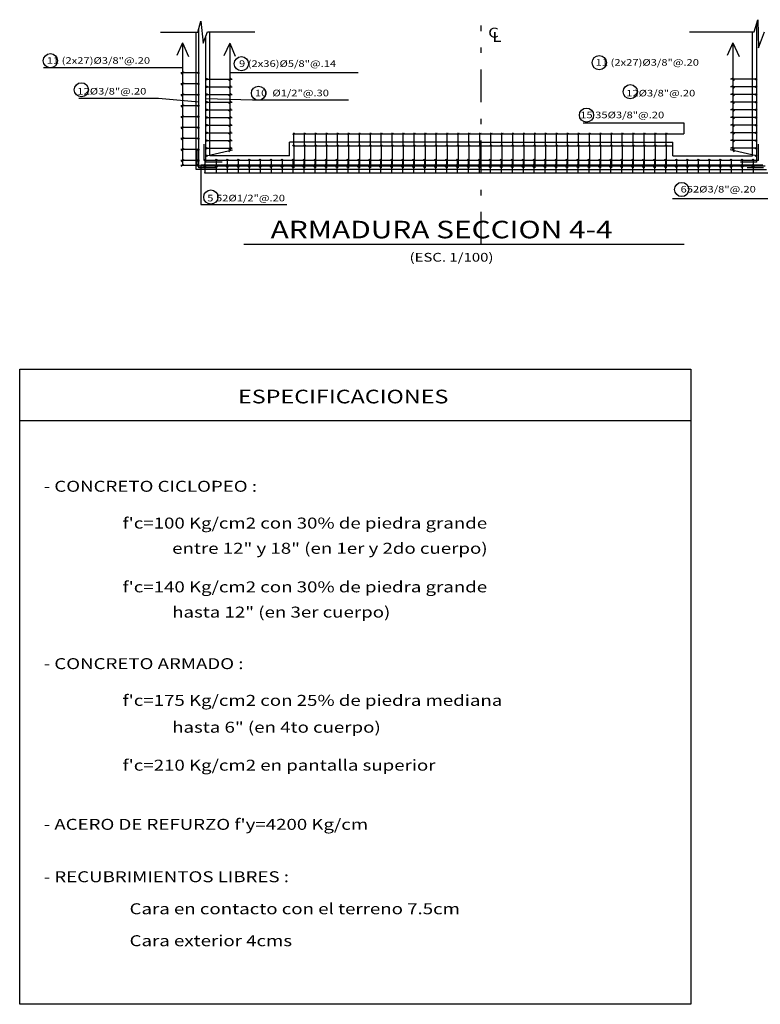
# Model space of a CAD drawing. Extents: x 368 to 5972, y -62 to 2931.
# Drawn here: x 941 to 955, y 134 to 152 of the extents above; entities that cross this region are included whole.
import ezdxf

# ---------------------------------------------------------------- set-up
doc = ezdxf.new("R2010")
doc.units = 0
doc.header["$LTSCALE"] = 6
doc.header["$MEASUREMENT"] = 0
doc.linetypes.add('DASHDOTX2', pattern=[2, 1, -0.5, 0, -0.5])
doc.layers.get('0').update_dxf_attribs({"linetype": 'CONTINUOUS'})
doc.layers.add('JAVIER', color=1, linetype='CONTINUOUS')
doc.layers.add('PUERTAVENTANA', color=2, linetype='CONTINUOUS')
doc.styles.add('NOMBRE', font='bold.shx', dxfattribs={"width": 1.25, "oblique": 15})

msp = doc.modelspace()

# ---------------------------------------------------------------- linework, layer by layer
at = {"color": 5, "linetype": 'Continuous', "ltscale": 0.1}
for p, q in [((954.6841, 151.5305), (954.7518, 151.7517)), ((954.7518, 151.7517), (954.7615, 151.2371)), ((944.5269, 151.5258), (944.5795, 151.7218)), ((944.5795, 151.7218), (944.6226, 151.3201)), ((943.8427, 151.5258), (944.5269, 151.5258)), ((944.6226, 151.3201), (944.6992, 151.5305)), ((944.6992, 151.5305), (945.5652, 151.5305)), ((953.5045, 151.5305), (954.6841, 151.5305)), ((954.7615, 151.2371), (954.8711, 151.5305)), ((944.2447, 151.3295), (944.1392, 151.0953)), ((944.2447, 151.3295), (944.2447, 149.092)), ((944.2447, 151.3295), (944.3571, 151.0788)), ((945.1069, 151.3254), (945.0025, 151.0912)), ((945.1069, 151.3254), (945.1069, 149.3631)), ((945.1069, 151.3254), (945.2081, 151.083)), ((954.2951, 151.3318), (954.1896, 151.0976)), ((954.2951, 151.3318), (954.2951, 149.3631)), ((954.2951, 151.3318), (954.4074, 151.0812)), ((944.2447, 150.8726), (941.7047, 150.8726)), ((944.5329, 150.7797), (944.2152, 150.7797)), ((944.6839, 150.6657), (945.1522, 150.6663)), ((945.1069, 150.7863), (947.4557, 150.7863)), ((954.7181, 150.6657), (954.2499, 150.6663)), ((944.5329, 150.5801), (944.2152, 150.5801)), ((944.6839, 150.5257), (945.1522, 150.5263)), ((954.7181, 150.5257), (954.2499, 150.5263)), ((942.3544, 150.3196), (943.8061, 150.3196)), ((943.8061, 150.3196), (944.5459, 150.2536)), ((944.5329, 150.3802), (944.2152, 150.3802)), ((945.5218, 150.284), (944.6709, 150.3043)), ((944.6839, 150.3857), (945.1522, 150.3863)), ((954.7181, 150.3857), (954.2499, 150.3863)), ((944.5329, 150.1801), (944.2152, 150.1801)), ((944.6839, 150.2457), (945.1522, 150.2463)), ((947.2781, 150.284), (945.5218, 150.284)), ((954.7181, 150.2457), (954.2499, 150.2463)), ((944.5329, 149.9804), (944.2152, 149.9804)), ((944.6839, 150.1057), (945.1522, 150.1063)), ((944.6839, 149.9657), (945.1522, 149.9663)), ((954.7181, 150.1057), (954.2499, 150.1063)), ((954.7181, 149.9657), (954.2499, 149.9663)), ((944.5329, 149.7803), (944.2152, 149.7803)), ((944.6839, 149.8257), (945.1522, 149.8263)), ((954.7181, 149.8257), (954.2499, 149.8263)), ((944.6839, 149.6857), (945.1522, 149.685)), ((954.7181, 149.6857), (954.2499, 149.685)), ((944.5329, 149.5804), (944.2152, 149.5804)), ((944.6839, 149.5444), (945.1522, 149.545)), ((944.6839, 149.4044), (945.1522, 149.405)), ((954.7181, 149.5444), (954.2499, 149.545)), ((954.7181, 149.4044), (954.2499, 149.405)), ((944.5329, 149.3805), (944.2152, 149.3805)), ((944.6839, 149.2669), (945.1564, 149.3744)), ((954.7181, 149.2669), (954.2456, 149.3744)), ((944.5329, 149.1806), (944.2152, 149.1806)), ((944.5329, 149.092), (944.2152, 149.092))]:
    msp.add_line(p, q, dxfattribs=at)
at = {"color": 1, "linetype": 'Continuous', "ltscale": 0.1}
for p, q in [((944.5459, 149.049), (944.5459, 151.5965)), ((954.7311, 149.148), (954.7311, 151.6841)), ((944.6709, 149.148), (944.6709, 151.4529)), ((944.6409, 149.178), (944.6409, 149.478)), ((953.201, 149.441), (946.276, 149.441)), ((954.7611, 149.178), (954.7611, 149.478)), ((944.5159, 149.079), (944.5159, 149.379)), ((954.8861, 149.079), (944.5159, 149.079)), ((944.8459, 149.049), (944.5459, 149.049)), ((954.7611, 149.178), (944.6409, 149.178)), ((944.9709, 149.148), (944.6709, 149.148)), ((954.7311, 149.148), (954.4311, 149.148)), ((954.8561, 149.049), (954.5561, 149.049))]:
    msp.add_line(p, q, dxfattribs=at)
at = {"color": 4, "linetype": 'Continuous', "ltscale": 0.1}
for p, q in [((944.4959, 149.0167), (944.4959, 151.5258)), ((944.7459, 149.266), (944.7459, 151.5305)), ((944.7459, 149.266), (944.7459, 151.5305)), ((954.6561, 149.266), (954.6561, 151.5305)), ((944.2664, 150.8033), (944.2239, 150.7571)), ((945.1286, 150.6897), (945.0861, 150.6434)), ((954.2734, 150.6897), (954.3159, 150.6434)), ((944.2664, 150.6037), (944.2239, 150.5574)), ((945.1286, 150.5497), (945.0861, 150.5034)), ((954.2734, 150.5497), (954.3159, 150.5034)), ((944.2664, 150.4038), (944.2239, 150.3575)), ((945.1286, 150.4097), (945.0861, 150.3634)), ((954.2734, 150.4097), (954.3159, 150.3634)), ((944.2664, 150.2037), (944.2239, 150.1574)), ((945.1286, 150.2697), (945.0861, 150.2234)), ((945.1286, 150.1297), (945.0861, 150.0834)), ((954.2734, 150.2697), (954.3159, 150.2234)), ((954.2734, 150.1297), (954.3159, 150.0834)), ((944.2664, 150.004), (944.2239, 149.9577)), ((945.1286, 149.9897), (945.0861, 149.9434)), ((954.2734, 149.9897), (954.3159, 149.9434)), ((944.2664, 149.8039), (944.2239, 149.7576)), ((945.1286, 149.8497), (945.0861, 149.8034)), ((954.2734, 149.8497), (954.3159, 149.8034)), ((944.2664, 149.604), (944.2239, 149.5577)), ((945.1286, 149.7085), (945.0861, 149.6622)), ((946.2984, 149.6758), (946.2545, 149.6575)), ((946.4984, 149.6758), (946.4545, 149.6575)), ((946.6984, 149.6758), (946.6545, 149.6575)), ((946.8984, 149.6758), (946.8545, 149.6575)), ((947.0984, 149.6758), (947.0545, 149.6575)), ((947.2984, 149.6758), (947.2545, 149.6575)), ((947.4984, 149.6758), (947.4545, 149.6575)), ((947.6984, 149.6758), (947.6545, 149.6575)), ((947.8984, 149.6758), (947.8545, 149.6575)), ((948.0984, 149.6758), (948.0545, 149.6575)), ((948.2984, 149.6758), (948.2545, 149.6575)), ((948.4984, 149.6758), (948.4545, 149.6575)), ((948.6984, 149.6758), (948.6545, 149.6575)), ((948.8984, 149.6758), (948.8545, 149.6575)), ((949.0984, 149.6758), (949.0545, 149.6575)), ((949.2984, 149.6758), (949.2545, 149.6575)), ((949.4984, 149.6758), (949.4545, 149.6575)), ((949.6984, 149.6758), (949.6545, 149.6575)), ((949.8984, 149.6758), (949.8545, 149.6575)), ((950.0984, 149.6758), (950.0545, 149.6575)), ((950.2984, 149.6758), (950.2545, 149.6575)), ((950.4984, 149.6758), (950.4545, 149.6575)), ((950.6984, 149.6758), (950.6545, 149.6575)), ((950.8984, 149.6758), (950.8545, 149.6575)), ((951.0984, 149.6758), (951.0545, 149.6575)), ((951.2984, 149.6758), (951.2545, 149.6575)), ((951.4984, 149.6758), (951.4545, 149.6575)), ((951.6984, 149.6758), (951.6545, 149.6575)), ((951.8984, 149.6758), (951.8545, 149.6575)), ((952.0984, 149.6758), (952.0545, 149.6575)), ((952.2984, 149.6758), (952.2545, 149.6575)), ((952.4984, 149.6758), (952.4545, 149.6575)), ((952.6984, 149.6758), (952.6545, 149.6575)), ((952.8984, 149.6758), (952.8545, 149.6575)), ((953.0984, 149.6758), (953.0545, 149.6575)), ((954.2734, 149.7085), (954.3159, 149.6622)), ((945.1286, 149.5685), (945.0861, 149.5222)), ((945.1286, 149.4285), (945.0861, 149.3822)), ((949.701, 149.516), (946.201, 149.516)), ((946.201, 149.266), (946.201, 149.516)), ((949.701, 149.516), (953.201, 149.516)), ((953.201, 149.266), (953.201, 149.516)), ((954.2734, 149.5685), (954.3159, 149.5222)), ((954.2734, 149.4285), (954.3159, 149.3822)), ((944.2664, 149.4041), (944.2239, 149.3578)), ((946.201, 149.266), (944.7459, 149.266)), ((945.1285, 149.3866), (945.086, 149.3403)), ((953.201, 149.266), (954.6561, 149.266)), ((954.2735, 149.3866), (954.316, 149.3403)), ((944.2664, 149.2042), (944.2239, 149.1579)), ((944.2664, 149.1156), (944.2239, 149.0693)), ((944.6636, 149.1063), (944.6423, 149.0989)), ((944.8727, 149.1063), (944.8514, 149.0989)), ((945.0727, 149.1063), (945.0514, 149.0989)), ((945.2727, 149.1063), (945.2514, 149.0989)), ((945.4727, 149.1063), (945.4514, 149.0989)), ((945.6727, 149.1063), (945.6514, 149.0989)), ((945.8727, 149.1063), (945.8514, 149.0989)), ((946.0727, 149.1063), (946.0514, 149.0989)), ((946.2727, 149.1063), (946.2514, 149.0989)), ((946.4727, 149.1063), (946.4514, 149.0989)), ((946.6727, 149.1063), (946.6514, 149.0989)), ((946.8727, 149.1063), (946.8514, 149.0989)), ((947.0727, 149.1063), (947.0514, 149.0989)), ((947.2727, 149.1063), (947.2514, 149.0989)), ((947.4727, 149.1063), (947.4514, 149.0989)), ((947.6727, 149.1063), (947.6514, 149.0989)), ((947.8727, 149.1063), (947.8514, 149.0989)), ((948.0727, 149.1063), (948.0514, 149.0989)), ((948.2727, 149.1063), (948.2514, 149.0989)), ((948.4727, 149.1063), (948.4514, 149.0989)), ((948.6727, 149.1063), (948.6514, 149.0989)), ((948.8727, 149.1063), (948.8514, 149.0989)), ((949.0727, 149.1063), (949.0514, 149.0989)), ((949.2727, 149.1063), (949.2514, 149.0989)), ((949.4727, 149.1063), (949.4514, 149.0989)), ((949.6727, 149.1063), (949.6514, 149.0989)), ((949.8727, 149.1063), (949.8514, 149.0989)), ((950.0727, 149.1063), (950.0514, 149.0989)), ((950.2727, 149.1063), (950.2514, 149.0989)), ((950.4727, 149.1063), (950.4514, 149.0989)), ((950.6727, 149.1063), (950.6514, 149.0989)), ((950.8727, 149.1063), (950.8514, 149.0989)), ((951.0727, 149.1063), (951.0514, 149.0989)), ((951.2727, 149.1063), (951.2514, 149.0989)), ((951.4727, 149.1063), (951.4514, 149.0989)), ((951.6727, 149.1063), (951.6514, 149.0989)), ((951.8727, 149.1063), (951.8514, 149.0989)), ((952.0727, 149.1063), (952.0514, 149.0989)), ((952.2727, 149.1063), (952.2514, 149.0989)), ((952.4727, 149.1063), (952.4514, 149.0989)), ((952.6727, 149.1063), (952.6514, 149.0989)), ((952.8727, 149.1063), (952.8514, 149.0989)), ((953.0727, 149.1063), (953.0514, 149.0989)), ((953.2727, 149.1063), (953.2514, 149.0989)), ((953.4727, 149.1063), (953.4514, 149.0989)), ((953.6727, 149.1063), (953.6514, 149.0989)), ((953.8727, 149.1063), (953.8514, 149.0989)), ((954.0727, 149.1063), (954.0514, 149.0989)), ((954.2727, 149.1063), (954.2514, 149.0989)), ((954.4727, 149.1063), (954.4514, 149.0989)), ((954.6727, 149.1063), (954.6514, 149.0989)), ((949.701, 149.0167), (944.4959, 149.0167)), ((944.6655, 148.9612), (944.6423, 148.9479)), ((944.8746, 148.9612), (944.8514, 148.9479)), ((945.0746, 148.9612), (945.0514, 148.9479)), ((945.2746, 148.9612), (945.2514, 148.9479)), ((945.4746, 148.9612), (945.4514, 148.9479)), ((945.6746, 148.9612), (945.6514, 148.9479)), ((945.8746, 148.9612), (945.8514, 148.9479)), ((946.0746, 148.9612), (946.0514, 148.9479)), ((946.2746, 148.9612), (946.2514, 148.9479)), ((946.4746, 148.9612), (946.4514, 148.9479)), ((946.6746, 148.9612), (946.6514, 148.9479)), ((946.8746, 148.9612), (946.8514, 148.9479)), ((947.0746, 148.9612), (947.0514, 148.9479)), ((947.2746, 148.9612), (947.2514, 148.9479)), ((947.4746, 148.9612), (947.4514, 148.9479)), ((947.6746, 148.9612), (947.6514, 148.9479)), ((947.8746, 148.9612), (947.8514, 148.9479)), ((948.0746, 148.9612), (948.0514, 148.9479)), ((948.2746, 148.9612), (948.2514, 148.9479)), ((948.4746, 148.9612), (948.4514, 148.9479)), ((948.6746, 148.9612), (948.6514, 148.9479)), ((948.8746, 148.9612), (948.8514, 148.9479)), ((949.0746, 148.9612), (949.0514, 148.9479)), ((949.2746, 148.9612), (949.2514, 148.9479)), ((949.4746, 148.9612), (949.4514, 148.9479)), ((949.6746, 148.9612), (949.6514, 148.9479)), ((949.701, 149.0167), (954.9061, 149.0167)), ((949.8746, 148.9612), (949.8514, 148.9479)), ((950.0746, 148.9612), (950.0514, 148.9479)), ((950.2746, 148.9612), (950.2514, 148.9479)), ((950.4746, 148.9612), (950.4514, 148.9479)), ((950.6746, 148.9612), (950.6514, 148.9479)), ((950.8746, 148.9612), (950.8514, 148.9479)), ((951.0746, 148.9612), (951.0514, 148.9479)), ((951.2746, 148.9612), (951.2514, 148.9479)), ((951.4746, 148.9612), (951.4514, 148.9479)), ((951.6746, 148.9612), (951.6514, 148.9479)), ((951.8746, 148.9612), (951.8514, 148.9479)), ((952.0746, 148.9612), (952.0514, 148.9479)), ((952.2746, 148.9612), (952.2514, 148.9479)), ((952.4746, 148.9612), (952.4514, 148.9479)), ((952.6746, 148.9612), (952.6514, 148.9479)), ((952.8746, 148.9612), (952.8514, 148.9479)), ((953.0746, 148.9612), (953.0514, 148.9479)), ((953.2746, 148.9612), (953.2514, 148.9479)), ((953.4746, 148.9612), (953.4514, 148.9479)), ((953.6746, 148.9612), (953.6514, 148.9479)), ((953.8746, 148.9612), (953.8514, 148.9479)), ((954.0746, 148.9612), (954.0514, 148.9479)), ((954.2746, 148.9612), (954.2514, 148.9479)), ((954.4746, 148.9612), (954.4514, 148.9479)), ((954.6746, 148.9612), (954.6514, 148.9479)), ((953.5299, 145.3715), (953.5299, 133.7728)), ((941.2728, 144.4352), (953.5299, 144.4352)), ((953.5299, 133.7728), (941.2728, 133.7728))]:
    msp.add_line(p, q, dxfattribs=at)
at = {"color": 5, "linetype": 'Continuous'}
for p, q in [((951.5606, 149.8665), (953.4017, 149.8665)), ((953.4017, 149.8665), (953.4017, 149.6664)), ((946.276, 149.454), (946.276, 149.684)), ((946.276, 149.6664), (953.4017, 149.6664)), ((946.476, 149.454), (946.476, 149.684)), ((946.676, 149.454), (946.676, 149.684)), ((946.876, 149.454), (946.876, 149.684)), ((947.076, 149.454), (947.076, 149.684)), ((947.276, 149.454), (947.276, 149.684)), ((947.476, 149.454), (947.476, 149.684)), ((947.676, 149.454), (947.676, 149.684)), ((947.876, 149.454), (947.876, 149.684)), ((948.076, 149.454), (948.076, 149.684)), ((948.276, 149.454), (948.276, 149.684)), ((948.476, 149.454), (948.476, 149.684)), ((948.676, 149.454), (948.676, 149.684)), ((948.876, 149.454), (948.876, 149.684)), ((949.076, 149.454), (949.076, 149.684)), ((949.276, 149.454), (949.276, 149.684)), ((949.476, 149.454), (949.476, 149.684)), ((949.676, 149.454), (949.676, 149.684)), ((949.876, 149.454), (949.876, 149.684)), ((950.076, 149.454), (950.076, 149.684)), ((950.276, 149.454), (950.276, 149.684)), ((950.476, 149.454), (950.476, 149.684)), ((950.676, 149.454), (950.676, 149.684)), ((950.876, 149.454), (950.876, 149.684)), ((951.076, 149.454), (951.076, 149.684)), ((951.276, 149.454), (951.276, 149.684)), ((951.476, 149.454), (951.476, 149.684)), ((951.676, 149.454), (951.676, 149.684)), ((951.876, 149.454), (951.876, 149.684)), ((952.076, 149.454), (952.076, 149.684)), ((952.276, 149.454), (952.276, 149.684)), ((952.476, 149.454), (952.476, 149.684)), ((952.676, 149.454), (952.676, 149.684)), ((952.876, 149.454), (952.876, 149.684)), ((953.076, 149.454), (953.076, 149.684)), ((944.5782, 149.1029), (954.8431, 149.1029)), ((944.5782, 149.1029), (944.5782, 148.3746)), ((944.6539, 149.191), (944.6539, 149.0934)), ((944.6539, 149.066), (944.6539, 148.9434)), ((944.863, 149.191), (944.863, 149.0934)), ((944.863, 149.066), (944.863, 148.9434)), ((945.063, 149.191), (945.063, 149.0934)), ((945.063, 149.066), (945.063, 148.9434)), ((945.263, 149.191), (945.263, 149.0934)), ((945.263, 149.066), (945.263, 148.9434)), ((945.463, 149.191), (945.463, 149.0934)), ((945.463, 149.066), (945.463, 148.9434)), ((945.663, 149.191), (945.663, 149.0934)), ((945.663, 149.066), (945.663, 148.9434)), ((945.863, 149.191), (945.863, 149.0934)), ((945.863, 149.066), (945.863, 148.9434)), ((946.063, 149.191), (946.063, 149.0934)), ((946.063, 149.066), (946.063, 148.9434)), ((946.263, 149.191), (946.263, 149.0934)), ((946.263, 149.066), (946.263, 148.9434)), ((946.463, 149.191), (946.463, 149.0934)), ((946.463, 149.066), (946.463, 148.9434)), ((946.663, 149.191), (946.663, 149.0934)), ((946.663, 149.066), (946.663, 148.9434)), ((946.863, 149.191), (946.863, 149.0934)), ((946.863, 149.066), (946.863, 148.9434)), ((947.063, 149.191), (947.063, 149.0934)), ((947.063, 149.066), (947.063, 148.9434)), ((947.263, 149.191), (947.263, 149.0934)), ((947.263, 149.066), (947.263, 148.9434)), ((947.463, 149.191), (947.463, 149.0934)), ((947.463, 149.066), (947.463, 148.9434)), ((947.663, 149.191), (947.663, 149.0934)), ((947.663, 149.066), (947.663, 148.9434)), ((947.863, 149.191), (947.863, 149.0934)), ((947.863, 149.066), (947.863, 148.9434)), ((948.063, 149.191), (948.063, 149.0934)), ((948.063, 149.066), (948.063, 148.9434)), ((948.263, 149.191), (948.263, 149.0934)), ((948.263, 149.066), (948.263, 148.9434)), ((948.463, 149.191), (948.463, 149.0934)), ((948.463, 149.066), (948.463, 148.9434)), ((948.663, 149.191), (948.663, 149.0934)), ((948.663, 149.066), (948.663, 148.9434)), ((948.863, 149.191), (948.863, 149.0934)), ((948.863, 149.066), (948.863, 148.9434)), ((949.063, 149.191), (949.063, 149.0934)), ((949.063, 149.066), (949.063, 148.9434)), ((949.263, 149.191), (949.263, 149.0934)), ((949.263, 149.066), (949.263, 148.9434)), ((949.463, 149.191), (949.463, 149.0934)), ((949.463, 149.066), (949.463, 148.9434)), ((949.663, 149.191), (949.663, 149.0934)), ((949.663, 149.066), (949.663, 148.9434)), ((949.863, 149.191), (949.863, 149.0934)), ((949.863, 149.066), (949.863, 148.9434)), ((950.063, 149.191), (950.063, 149.0934)), ((950.063, 149.066), (950.063, 148.9434)), ((950.263, 149.191), (950.263, 149.0934)), ((950.263, 149.066), (950.263, 148.9434)), ((950.463, 149.191), (950.463, 149.0934)), ((950.463, 149.066), (950.463, 148.9434)), ((950.663, 149.191), (950.663, 149.0934)), ((950.663, 149.066), (950.663, 148.9434)), ((950.863, 149.191), (950.863, 149.0934)), ((950.863, 149.066), (950.863, 148.9434)), ((951.063, 149.191), (951.063, 149.0934)), ((951.063, 149.066), (951.063, 148.9434)), ((951.263, 149.191), (951.263, 149.0934)), ((951.263, 149.066), (951.263, 148.9434)), ((951.463, 149.191), (951.463, 149.0934)), ((951.463, 149.066), (951.463, 148.9434)), ((951.663, 149.191), (951.663, 149.0934)), ((951.663, 149.066), (951.663, 148.9434)), ((951.863, 149.191), (951.863, 149.0934)), ((951.863, 149.066), (951.863, 148.9434)), ((952.063, 149.191), (952.063, 149.0934)), ((952.063, 149.066), (952.063, 148.9434)), ((952.263, 149.191), (952.263, 149.0934)), ((952.263, 149.066), (952.263, 148.9434)), ((952.463, 149.191), (952.463, 149.0934)), ((952.463, 149.066), (952.463, 148.9434)), ((952.663, 149.191), (952.663, 149.0934)), ((952.663, 149.066), (952.663, 148.9434)), ((952.863, 149.191), (952.863, 149.0934)), ((952.863, 149.066), (952.863, 148.9434)), ((953.063, 149.191), (953.063, 149.0934)), ((953.063, 149.066), (953.063, 148.9434)), ((953.263, 149.191), (953.263, 149.0934)), ((953.263, 149.066), (953.263, 148.9434)), ((953.463, 149.191), (953.463, 149.0934)), ((953.463, 149.066), (953.463, 148.9434)), ((953.663, 149.191), (953.663, 149.0934)), ((953.663, 149.066), (953.663, 148.9434)), ((953.863, 149.191), (953.863, 149.0934)), ((953.863, 149.066), (953.863, 148.9434)), ((954.063, 149.191), (954.063, 149.0934)), ((954.063, 149.066), (954.063, 148.9434)), ((954.263, 149.191), (954.263, 149.0934)), ((954.263, 149.066), (954.263, 148.9434)), ((954.463, 149.191), (954.463, 149.0934)), ((954.463, 149.066), (954.463, 148.9434)), ((954.663, 149.191), (954.663, 149.0934)), ((954.663, 149.066), (954.663, 148.9434)), ((944.6539, 148.9546), (955.0764, 148.9546)), ((944.5782, 148.3746), (946.1495, 148.3746)), ((953.1908, 148.487), (955.0764, 148.487))]:
    msp.add_line(p, q, dxfattribs=at)
at = {"color": 3, "linetype": 'Continuous', "ltscale": 0.1}
msp.add_line((953.4078, 147.6437), (945.3627, 147.6437), dxfattribs=at)
at = {"color": 4, "linetype": 'Continuous', "ltscale": 0.1}
msp.add_lwpolyline([(941.2728, 133.7728), (941.2728, 145.3715), (953.5299, 145.3715)], dxfattribs=at)
at = {"color": 4, "linetype": 'Continuous'}
for centre in [(941.8328, 151.0021), (945.3215, 150.9478), (951.8552, 150.9672), (942.3988, 150.4719), (945.634, 150.4089), (952.4211, 150.437), (951.6227, 150.0092), (953.3614, 148.6517), (944.7636, 148.513)]:
    msp.add_circle(centre, 0.1297, dxfattribs=at)
at = {"color": 1, "linetype": 'Continuous', "ltscale": 0.1}
for centre in [(944.5329, 150.7797), (944.6839, 150.6657), (954.7181, 150.6657), (944.5329, 150.5801), (944.6839, 150.5257), (954.7181, 150.5257), (944.5329, 150.3802), (944.6839, 150.3857), (954.7181, 150.3857), (944.5329, 150.1801), (944.6839, 150.2457), (954.7181, 150.2457), (944.5329, 149.9804), (944.6839, 150.1057), (944.6839, 149.9657), (954.7181, 150.1057), (954.7181, 149.9657), (944.5329, 149.7803), (944.6839, 149.8257), (954.7181, 149.8257), (944.5329, 149.5804), (944.6839, 149.6857), (954.7181, 149.6857), (944.6839, 149.5444), (944.6839, 149.4044), (946.276, 149.454), (946.476, 149.454), (946.676, 149.454), (946.876, 149.454), (947.076, 149.454), (947.276, 149.454), (947.476, 149.454), (947.676, 149.454), (947.876, 149.454), (948.076, 149.454), (948.276, 149.454), (948.476, 149.454), (948.676, 149.454), (948.876, 149.454), (949.076, 149.454), (949.276, 149.454), (949.476, 149.454), (949.676, 149.454), (949.876, 149.454), (950.076, 149.454), (950.276, 149.454), (950.476, 149.454), (950.676, 149.454), (950.876, 149.454), (951.076, 149.454), (951.276, 149.454), (951.476, 149.454), (951.676, 149.454), (951.876, 149.454), (952.076, 149.454), (952.276, 149.454), (952.476, 149.454), (952.676, 149.454), (952.876, 149.454), (953.076, 149.454), (954.7181, 149.5444), (954.7181, 149.4044), (944.5329, 149.3805), (944.6839, 149.2669), (954.7181, 149.2669), (944.5329, 149.1806), (944.5329, 149.092), (944.6539, 149.191), (944.6539, 149.066), (944.863, 149.191), (944.863, 149.066), (945.063, 149.191), (945.063, 149.066), (945.263, 149.191), (945.263, 149.066), (945.463, 149.191), (945.463, 149.066), (945.663, 149.191), (945.663, 149.066), (945.863, 149.191), (945.863, 149.066), (946.063, 149.191), (946.063, 149.066), (946.263, 149.191), (946.263, 149.066), (946.463, 149.191), (946.463, 149.066), (946.663, 149.191), (946.663, 149.066), (946.863, 149.191), (946.863, 149.066), (947.063, 149.191), (947.063, 149.066), (947.263, 149.191), (947.263, 149.066), (947.463, 149.191), (947.463, 149.066), (947.663, 149.191), (947.663, 149.066), (947.863, 149.191), (947.863, 149.066), (948.063, 149.191), (948.063, 149.066), (948.263, 149.191), (948.263, 149.066), (948.463, 149.191), (948.463, 149.066), (948.663, 149.191), (948.663, 149.066), (948.863, 149.191), (948.863, 149.066), (949.063, 149.191), (949.063, 149.066), (949.263, 149.191), (949.263, 149.066), (949.463, 149.191), (949.463, 149.066), (949.663, 149.191), (949.663, 149.066), (949.863, 149.191), (949.863, 149.066), (950.063, 149.191), (950.063, 149.066), (950.263, 149.191), (950.263, 149.066), (950.463, 149.191), (950.463, 149.066), (950.663, 149.191), (950.663, 149.066), (950.863, 149.191), (950.863, 149.066), (951.063, 149.191), (951.063, 149.066), (951.263, 149.191), (951.263, 149.066), (951.463, 149.191), (951.463, 149.066), (951.663, 149.191), (951.663, 149.066), (951.863, 149.191), (951.863, 149.066), (952.063, 149.191), (952.063, 149.066), (952.263, 149.191), (952.263, 149.066), (952.463, 149.191), (952.463, 149.066), (952.663, 149.191), (952.663, 149.066), (952.863, 149.191), (952.863, 149.066), (953.063, 149.191), (953.063, 149.066), (953.263, 149.191), (953.263, 149.066), (953.463, 149.191), (953.463, 149.066), (953.663, 149.191), (953.663, 149.066), (953.863, 149.191), (953.863, 149.066), (954.063, 149.191), (954.063, 149.066), (954.263, 149.191), (954.263, 149.066), (954.463, 149.191), (954.463, 149.066), (954.663, 149.191), (954.663, 149.066)]:
    msp.add_circle(centre, 0.013, dxfattribs=at)
at = {"layer": 'JAVIER', "linetype": 'DASHDOTX2', "ltscale": 0.1}
msp.add_line((949.701, 147.6437), (949.701, 151.6484), dxfattribs=at)
at = {"layer": 'JAVIER', "linetype": 'Continuous', "ltscale": 0.1}
for p, q in [((946.276, 149.441), (946.276, 149.046)), ((946.476, 149.441), (946.476, 149.046)), ((946.676, 149.441), (946.676, 149.046)), ((946.876, 149.441), (946.876, 149.046)), ((947.076, 149.441), (947.076, 149.046)), ((947.276, 149.441), (947.276, 149.046)), ((947.476, 149.441), (947.476, 149.046)), ((947.676, 149.441), (947.676, 149.046)), ((947.876, 149.441), (947.876, 149.046)), ((948.076, 149.441), (948.076, 149.046)), ((948.276, 149.441), (948.276, 149.046)), ((948.476, 149.441), (948.476, 149.046)), ((948.676, 149.441), (948.676, 149.046)), ((948.876, 149.441), (948.876, 149.046)), ((949.076, 149.441), (949.076, 149.046)), ((949.276, 149.441), (949.276, 149.046)), ((949.476, 149.441), (949.476, 149.046)), ((949.676, 149.441), (949.676, 149.046)), ((949.876, 149.441), (949.876, 149.046)), ((950.076, 149.441), (950.076, 149.046)), ((950.276, 149.441), (950.276, 149.046)), ((950.476, 149.441), (950.476, 149.046)), ((950.676, 149.441), (950.676, 149.046)), ((950.876, 149.441), (950.876, 149.046)), ((951.076, 149.441), (951.076, 149.046)), ((951.276, 149.441), (951.276, 149.046)), ((951.476, 149.441), (951.476, 149.046)), ((951.676, 149.441), (951.676, 149.046)), ((951.876, 149.441), (951.876, 149.046)), ((952.076, 149.441), (952.076, 149.046)), ((952.276, 149.441), (952.276, 149.046)), ((952.476, 149.441), (952.476, 149.046)), ((952.676, 149.441), (952.676, 149.046)), ((952.876, 149.441), (952.876, 149.046)), ((953.076, 149.441), (953.076, 149.046))]:
    msp.add_line(p, q, dxfattribs=at)

# ---------------------------------------------------------------- texts
at = {"color": 6, "style": 'NOMBRE', "oblique": 15, "width": 1.25}
msp.add_text('ARMADURA SECCION 4-4', height=0.32, dxfattribs=at).set_placement((945.8546, 147.7597))
at = {"color": 3, "style": 'NOMBRE', "oblique": 15, "width": 1.25}
for s, height, p in [('(ESC. 1/100)', 0.16, (948.3918, 147.3334)), ('- CONCRETO CICLOPEO :', 0.2, (941.7106, 143.1318)), (" f'c=100 Kg/cm2 con 30% de piedra grande", 0.2, (943.0742, 142.4599)), ('entre 12" y 18" (en 1er y 2do cuerpo)', 0.2, (944.0569, 141.9993)), (" f'c=140 Kg/cm2 con 30% de piedra grande", 0.2, (943.0742, 141.295)), ('hasta 12" (en 3er cuerpo)', 0.2, (944.0569, 140.8344)), ('- CONCRETO ARMADO :', 0.2, (941.7106, 139.893)), (" f'c=175 Kg/cm2 con 25% de piedra mediana", 0.2, (943.0742, 139.2227)), ('hasta 6" (en 4to cuerpo)', 0.2, (944.0569, 138.7323)), (" f'c=210 Kg/cm2 en pantalla superior ", 0.2, (943.0742, 138.0391)), ("- ACERO DE REFURZO f'y=4200 Kg/cm", 0.2, (941.7106, 136.9588)), ('- RECUBRIMIENTOS LIBRES :', 0.2, (941.7106, 136.002)), ('Cara en contacto con el terreno 7.5cm', 0.2, (943.2794, 135.4174)), ('Cara exterior 4cms', 0.2, (943.2794, 134.834))]:
    msp.add_text(s, height=height, dxfattribs=at).set_placement(p)
at = {"color": 2, "style": 'NOMBRE', "oblique": 15, "width": 1.25}
msp.add_text('ESPECIFICACIONES', height=0.25, dxfattribs=at).set_placement((945.2591, 144.7455))
at = {"layer": 'PUERTAVENTANA', "color": 3, "style": 'NOMBRE', "oblique": 15, "width": 1.25}
for s, height, p in [('C', 0.18, (949.8266, 151.4253)), ('L', 0.18, (949.905, 151.3469)), ('11 (2x27)%%C3/8"@.20', 0.12, (941.7663, 150.9466)), ('9 (2x36)%%C5/8"@.14', 0.12, (945.2768, 150.8897)), ('11 (2x27)%%C3/8"@.20', 0.12, (951.7886, 150.9117)), ('12%%C3/8"@.20', 0.12, (942.325, 150.3853)), ('10  %%C1/2"@.30', 0.12, (945.5675, 150.3533)), ('12%%C3/8"@.20', 0.12, (952.3474, 150.3504)), ('15 35%%C3/8"@.20', 0.12, (951.5074, 149.9521)), ('652%%C3/8"@.20', 0.12, (953.3391, 148.5962)), ('5 52%%C1/2"@.20', 0.12, (944.6971, 148.434))]:
    msp.add_text(s, height=height, dxfattribs=at).set_placement(p)

doc.saveas('drawing.dxf')
